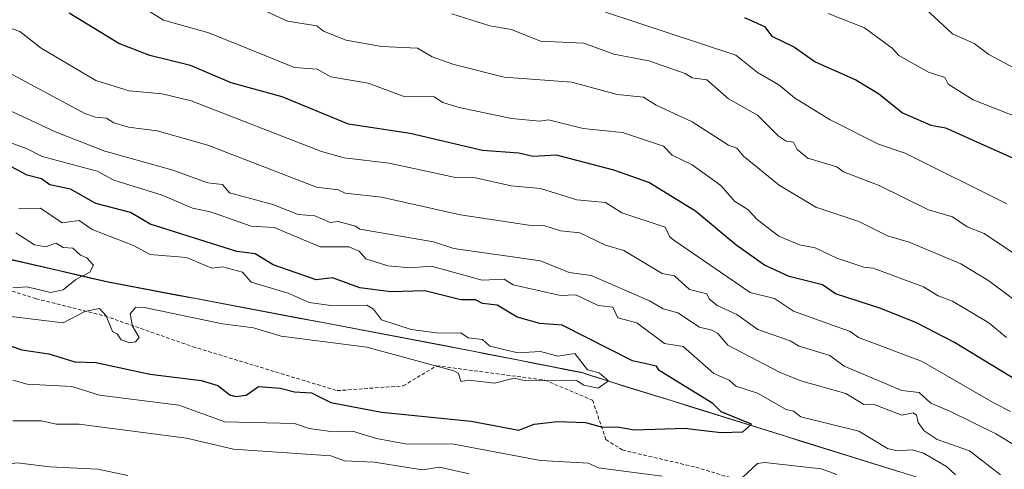
# Model space of a CAD drawing. Units: metres. Extents: x 610637 to 614079, y 4743201 to 4745570.
# Drawn here: x 613195 to 613467, y 4743754 to 4743878 of the extents above; entities that cross this region are included whole.
import ezdxf

# ---------------------------------------------------------------- set-up
doc = ezdxf.new("R2010")
doc.units = ezdxf.units.M
doc.header["$MEASUREMENT"] = 0
doc.linetypes.add('TRAZOSX2', pattern=[1.5, 1, -0.5])
for name, color, linetype, lineweight in [('Arbolado forestal CxS', 92, 'Continuous', 0), ('Curva de nivel maestra', 36, 'Continuous', 30), ('Curva de nivel normal', 36, 'Continuous', 0), ('Entidad de ámbito territorial', 19, 'Continuous', 0), ('Entidad de ámbito territorial CxS', 92, 'Continuous', 0), ('Municipio', 9, 'Continuous', 13), ('Municipio CxS', 142, 'Continuous', 0), ('Senda', 19, 'TRAZOSX2', 0)]:
    doc.layers.add(name, color=color, linetype=linetype, lineweight=lineweight)

# ---------------------------------------------------------------- blocks, each defined once
blk = doc.blocks.new('*U186')
at = {"layer": 'Curva de nivel normal', "color": 36, "linetype": 'Continuous', "lineweight": 0}
blk.add_polyline3d([(613467.97, 4743790.61, 520), (613463.08, 4743794.6, 520), (613453.09, 4743800.65, 520), (613449.09, 4743802.12, 520), (613445.04, 4743804.56, 520), (613431.09, 4743809.75, 520), (613428.5, 4743810.02, 520), (613421.09, 4743812.54, 520), (613415.09, 4743815.34, 520), (613410.71, 4743816.23, 520), (613405.06, 4743818.61, 520), (613399.09, 4743823.14, 520), (613396.45, 4743825.97, 520), (613392.76, 4743828.28, 520), (613389.02, 4743832.61, 520), (613381.09, 4743838.32, 520), (613375.51, 4743841.03, 520), (613373.09, 4743843.49, 520), (613361.77, 4743847.29, 520), (613350.9, 4743848.42, 520), (613341.29, 4743850.81, 520), (613338.94, 4743850.46, 520), (613331.09, 4743851.16, 520), (613316.64, 4743854.16, 520), (613312.05, 4743855.57, 520), (613309.65, 4743857.17, 520), (613301.09, 4743857.38, 520), (613291.39, 4743860.91, 520), (613281.09, 4743862.71, 520), (613277.31, 4743864.83, 520), (613271.09, 4743865.31, 520), (613247.31, 4743874.83, 520), (613234.82, 4743878.34, 520), (613231.09, 4743880.66, 520)], dxfattribs=at)
blk = doc.blocks.new('*U187')
at = {"layer": 'Curva de nivel normal', "color": 36, "linetype": 'Continuous', "lineweight": 0}
blk.add_polyline3d([(613468.05, 4743827.57, 505), (613440.01, 4743841.53, 505), (613432.57, 4743844.09, 505), (613419.25, 4743850.77, 505), (613409.35, 4743856.87, 505), (613404.98, 4743860.5, 505), (613399.09, 4743863.84, 505), (613393.09, 4743868.65, 505), (613357.07, 4743880.59, 505)], dxfattribs=at)
blk = doc.blocks.new('*U190')
at = {"layer": 'Curva de nivel normal', "color": 36, "linetype": 'Continuous', "lineweight": 0}
blk.add_polyline3d([(613469.09, 4743770.13, 530), (613464.79, 4743772.31, 530), (613444.51, 4743784.03, 530), (613427.09, 4743790.61, 530), (613424.75, 4743792.27, 530), (613409.09, 4743797.86, 530), (613403.81, 4743801.33, 530), (613397.09, 4743802.98, 530), (613375.96, 4743817.48, 530), (613374.88, 4743818.4, 530), (613373.62, 4743821.14, 530), (613361.56, 4743825.08, 530), (613357.09, 4743827.9, 530), (613349.17, 4743828.69, 530), (613339.09, 4743831.82, 530), (613330.97, 4743832.49, 530), (613321.09, 4743834.73, 530), (613315.09, 4743834.97, 530), (613297.25, 4743838.77, 530), (613284.75, 4743840.27, 530), (613278.5, 4743842.02, 530), (613242.48, 4743856, 530), (613234.45, 4743857.97, 530), (613225.32, 4743858.84, 530), (613216.14, 4743861.66, 530), (613201.01, 4743870.61, 530), (613195.09, 4743875.25, 530), (613191.08, 4743876.6, 530)], dxfattribs=at)
blk = doc.blocks.new('*U195')
at = {"layer": 'Curva de nivel normal', "color": 36, "linetype": 'Continuous', "lineweight": 0}
blk.add_polyline3d([(613470.17, 4743813.69, 510), (613461.81, 4743819.33, 510), (613457.09, 4743821.19, 510), (613453.09, 4743823.95, 510), (613446.4, 4743825.92, 510), (613432.78, 4743832.61, 510), (613422.88, 4743836.4, 510), (613421.09, 4743837.76, 510), (613413.09, 4743840.22, 510), (613410.11, 4743842.61, 510), (613409.05, 4743844.57, 510), (613407.09, 4743844.88, 510), (613404.81, 4743846.33, 510), (613399.09, 4743852.12, 510), (613391.09, 4743856.61, 510), (613385.09, 4743861.85, 510), (613381.09, 4743862.4, 510), (613379.09, 4743863.65, 510), (613369.09, 4743867.11, 510), (613359.39, 4743868.91, 510), (613351.09, 4743871.99, 510), (613339.09, 4743872.53, 510), (613331.09, 4743875.8, 510), (613325.09, 4743876.75, 510), (613314.57, 4743880.09, 510)], dxfattribs=at)
blk = doc.blocks.new('*U201')
at = {"layer": 'Curva de nivel normal', "color": 36, "linetype": 'Continuous', "lineweight": 0}
blk.add_polyline3d([(613475.09, 4743797.31, 515), (613463.09, 4743806.26, 515), (613455.39, 4743810.91, 515), (613441.09, 4743816.94, 515), (613435.09, 4743818.67, 515), (613427.17, 4743822.69, 515), (613415.28, 4743826.61, 515), (613405.09, 4743832.67, 515), (613395.24, 4743840.76, 515), (613393.43, 4743842.95, 515), (613391.09, 4743843.76, 515), (613381.09, 4743850.24, 515), (613371.09, 4743854.81, 515), (613367.57, 4743857.09, 515), (613360.29, 4743857.81, 515), (613347.72, 4743861.24, 515), (613329.07, 4743862.59, 515), (613315.09, 4743866.06, 515), (613309.09, 4743868.2, 515), (613305.09, 4743870.65, 515), (613295.09, 4743871.11, 515), (613285.34, 4743872.86, 515), (613279.09, 4743875.36, 515), (613277.24, 4743876.76, 515), (613269.09, 4743878.1, 515), (613255.09, 4743884.65, 515)], dxfattribs=at)
blk = doc.blocks.new('*U208')
at = {"layer": 'Curva de nivel maestra', "color": 36, "linetype": 'Continuous', "lineweight": 30}
blk.add_polyline3d([(613479.09, 4743773.71, 525), (613453.64, 4743789.16, 525), (613443.13, 4743794.65, 525), (613433.28, 4743798.61, 525), (613420.66, 4743802.61, 525), (613417.09, 4743805.18, 525), (613407.89, 4743807.41, 525), (613401.06, 4743810.61, 525), (613393.09, 4743816.18, 525), (613381.99, 4743825.51, 525), (613369.09, 4743833.45, 525), (613359.34, 4743836.86, 525), (613343.5, 4743841.02, 525), (613337.09, 4743840.69, 525), (613333.09, 4743841.55, 525), (613323.09, 4743842.27, 525), (613303.09, 4743846.97, 525), (613286.03, 4743849.55, 525), (613267.62, 4743857.14, 525), (613253.49, 4743861.01, 525), (613242.26, 4743865.78, 525), (613231.02, 4743868.61, 525), (613222.42, 4743871.94, 525), (613208.74, 4743880.26, 525)], dxfattribs=at)
blk = doc.blocks.new('*U209')
at = {"layer": 'Curva de nivel maestra', "color": 36, "linetype": 'Continuous', "lineweight": 30}
blk.add_polyline3d([(613395.55, 4743879.07, 500), (613401.05, 4743876.57, 500), (613403.09, 4743873.95, 500), (613409.34, 4743870.86, 500), (613415.09, 4743866.85, 500), (613426.37, 4743861.89, 500), (613432.56, 4743858.08, 500), (613439.21, 4743852.73, 500), (613447.09, 4743849.27, 500), (613451.09, 4743848.61, 500), (613473.17, 4743838.69, 500)], dxfattribs=at)

msp = doc.modelspace()

# ---------------------------------------------------------------- linework, layer by layer
at = {"layer": 'Arbolado forestal CxS', "color": 92, "linetype": 'Continuous', "lineweight": 0}
for points in [[(613442.62, 4743752.12, 545.16), (613380, 4743771.68, 551), (613357.32, 4743778.7, 554.03), (613350.65, 4743780.86, 554.78), (613311.07, 4743788.65, 556.55), (613219.5, 4743805.93, 557.33), (613183.58, 4743814.23, 561.51), (613137.3, 4743829.35, 566.35), (613152.24, 4743855.69, 550.71), (613149.2, 4743890.59, 535.42), (613140.71, 4743907.62, 531.49), (613139.2, 4743924.12, 526.26), (613138.95, 4743940.77, 521.13), (613120.64, 4743968.98, 516.05), (613096.24, 4743983.47, 516.27), (613063.27, 4743992.91, 520.99), (613035.85, 4744000.78, 523.88)], [(613119.88, 4743744.98, 527.47), (613120.81, 4743754.26, 533.1), (613116.66, 4743807.34, 556.12), (613114.03, 4743828.28, 566.47), (613137.3, 4743829.35, 566.35), (613183.58, 4743814.23, 561.51), (613219.5, 4743805.93, 557.33), (613311.07, 4743788.65, 556.55), (613350.65, 4743780.86, 554.78), (613357.32, 4743778.7, 554.03), (613380, 4743771.68, 551), (613442.62, 4743752.12, 545.16)], [(613137.3, 4743829.35, 566.35), (613183.58, 4743814.23, 561.51), (613219.5, 4743805.93, 557.33), (613311.07, 4743788.65, 556.55), (613350.65, 4743780.86, 554.78), (613357.32, 4743778.7, 554.03), (613380, 4743771.68, 551), (613442.62, 4743752.12, 545.16), (613569.09, 4743710.47, 532.54), (613586.57, 4743704.92, 531.32)], [(613137.3, 4743829.35, 566.35), (613183.58, 4743814.23, 561.51), (613219.5, 4743805.93, 557.33), (613311.07, 4743788.65, 556.55), (613350.65, 4743780.86, 554.78), (613357.32, 4743778.7, 554.03), (613380, 4743771.68, 551), (613442.62, 4743752.12, 545.16), (613569.09, 4743710.47, 532.54), (613586.57, 4743704.92, 531.32)]]:
    msp.add_polyline3d(points, dxfattribs=at)
at = {"layer": 'Curva de nivel maestra', "color": 36, "linetype": 'Continuous', "lineweight": 30}
for points in [[(613381.15, 4743765.26, 550), (613389.09, 4743764.28, 550), (613395.09, 4743764.45, 550), (613397.42, 4743766.61, 550), (613389.09, 4743770.05, 550), (613386.76, 4743772.28, 550), (613371.95, 4743781.47, 550), (613371.16, 4743782.68, 550), (613364.58, 4743784.1, 550), (613345.09, 4743793.96, 550), (613338.95, 4743794.47, 550), (613332.65, 4743796.17, 550), (613327.09, 4743799.53, 550), (613323.09, 4743799.97, 550), (613321.09, 4743800.98, 550), (613317.09, 4743800.99, 550), (613307.09, 4743803.44, 550), (613297.7, 4743803.22, 550), (613289.09, 4743804.33, 550), (613281.54, 4743807.06, 550), (613277.04, 4743806.56, 550), (613265.17, 4743810.69, 550), (613260.21, 4743813.73, 550), (613255.09, 4743814.33, 550), (613231.09, 4743821.95, 550), (613225.65, 4743825.17, 550), (613216.13, 4743827.65, 550), (613209.09, 4743831.57, 550), (613203.33, 4743832.85, 550), (613201.09, 4743834.46, 550), (613197.09, 4743835.51, 550), (613191.19, 4743838.61, 550)], [(613192.65, 4743788.17, 550), (613195.6, 4743787.12, 550), (613203.09, 4743786.07, 550), (613210.3, 4743783.82, 550), (613216.14, 4743783.66, 550), (613231.09, 4743780.43, 550), (613245.2, 4743778.72, 550), (613249.8, 4743777.32, 550), (613253.19, 4743774.71, 550), (613254.72, 4743774.24, 550), (613257.72, 4743774.61, 550), (613261.09, 4743777.01, 550), (613267.06, 4743776.58, 550), (613271.09, 4743775.54, 550), (613275.73, 4743775.25, 550), (613281.11, 4743772.63, 550), (613295.09, 4743769.9, 550), (613319.89, 4743767.41, 550), (613333.09, 4743764.94, 550), (613337.32, 4743766.61, 550), (613343.78, 4743767.3, 550), (613351.56, 4743767.08, 550), (613356.26, 4743765.78, 550), (613360.34, 4743765.86, 550), (613365.09, 4743765.02, 550), (613379.09, 4743765.52, 550), (613381.15, 4743765.26, 550)]]:
    msp.add_polyline3d(points, dxfattribs=at)
at = {"layer": 'Curva de nivel normal', "color": 36, "linetype": 'Continuous', "lineweight": 0}
for points in [[(613477.09, 4743861.39, 490), (613463.09, 4743868.86, 490), (613459.09, 4743871.87, 490), (613453.09, 4743874.61, 490), (613437.09, 4743889.43, 490)], [(613471.7, 4743851.22, 495), (613458.81, 4743856.33, 495), (613451.89, 4743860.61, 495), (613450.98, 4743862.5, 495), (613446.43, 4743863.95, 495), (613438.23, 4743868.61, 495), (613436.42, 4743870.61, 495), (613428.69, 4743876.21, 495), (613418.68, 4743880.2, 495)], [(613477.12, 4743756.64, 535), (613465.09, 4743763.96, 535), (613452.55, 4743770.07, 535), (613447.09, 4743772.41, 535), (613443.81, 4743775.33, 535), (613439.09, 4743775.96, 535), (613423.09, 4743782.68, 535), (613419.09, 4743785.58, 535), (613410.67, 4743788.19, 535), (613408.15, 4743789.67, 535), (613399.25, 4743792.77, 535), (613393.38, 4743796.9, 535), (613387.94, 4743799.46, 535), (613385.76, 4743801.28, 535), (613385.09, 4743802.68, 535), (613380.33, 4743803.85, 535), (613376.15, 4743807.67, 535), (613372.78, 4743808.3, 535), (613362.15, 4743814.61, 535), (613357.09, 4743816.09, 535), (613350.02, 4743819.54, 535), (613344.59, 4743820.11, 535), (613340.06, 4743821.58, 535), (613337.09, 4743821.51, 535), (613317.01, 4743824.53, 535), (613295.09, 4743829.36, 535), (613285.09, 4743830.46, 535), (613283.09, 4743831.43, 535), (613277.09, 4743832.14, 535), (613247.09, 4743843.79, 535), (613233.09, 4743847.76, 535), (613225.09, 4743848.8, 535), (613221.09, 4743849.99, 535), (613219.09, 4743851.27, 535), (613215.98, 4743851.5, 535), (613213.09, 4743852.56, 535), (613183.1, 4743868.62, 535)], [(613466.37, 4743752.61, 540), (613457.74, 4743759.26, 540), (613448.85, 4743762.37, 540), (613445.22, 4743764.74, 540), (613443.58, 4743767.1, 540), (613443.09, 4743769.09, 540), (613442.18, 4743769.7, 540), (613439.09, 4743769.09, 540), (613431.09, 4743772.14, 540), (613428.52, 4743772.04, 540), (613423.55, 4743775.07, 540), (613411.09, 4743778.56, 540), (613405.4, 4743780.92, 540), (613390.96, 4743788.48, 540), (613388.19, 4743791.71, 540), (613386.53, 4743792.61, 540), (613383.09, 4743793.4, 540), (613377.09, 4743797.36, 540), (613372.99, 4743798.51, 540), (613369.24, 4743800.76, 540), (613353.09, 4743807.72, 540), (613347.07, 4743808.59, 540), (613339.09, 4743811.78, 540), (613315.09, 4743815.17, 540), (613309.48, 4743817, 540), (613289.09, 4743820.59, 540), (613287.9, 4743821.42, 540), (613283.09, 4743822.62, 540), (613280.9, 4743822.42, 540), (613276.71, 4743824.23, 540), (613272.1, 4743824.61, 540), (613265.09, 4743827.36, 540), (613253.11, 4743830.63, 540), (613251.09, 4743832.86, 540), (613247.09, 4743833.4, 540), (613237.09, 4743836.98, 540), (613218.56, 4743842.08, 540), (613205.09, 4743847.36, 540), (613179.7, 4743859.22, 540)], [(613453.91, 4743752.61, 545), (613451.39, 4743754.91, 545), (613445.02, 4743758.54, 545), (613441.94, 4743759.46, 545), (613437.75, 4743759.27, 545), (613435.09, 4743759.89, 545), (613427.12, 4743764.64, 545), (613411.12, 4743768.64, 545), (613409.09, 4743770.22, 545), (613407.09, 4743770.7, 545), (613399.09, 4743775.15, 545), (613393.09, 4743777.14, 545), (613391.25, 4743778.77, 545), (613387.09, 4743780.64, 545), (613378.59, 4743788.11, 545), (613373.39, 4743788.91, 545), (613365.72, 4743794.61, 545), (613360.47, 4743795.99, 545), (613359.09, 4743799, 545), (613355.09, 4743799.47, 545), (613348.86, 4743802.38, 545), (613344.65, 4743802.17, 545), (613331.58, 4743805.1, 545), (613329.09, 4743806.67, 545), (613322.92, 4743806.44, 545), (613308.82, 4743810.34, 545), (613303.09, 4743809.87, 545), (613296.9, 4743810.42, 545), (613290.78, 4743812.3, 545), (613288.9, 4743814.42, 545), (613286.12, 4743815.64, 545), (613278.13, 4743815.65, 545), (613265.46, 4743820.98, 545), (613259.09, 4743821.42, 545), (613247.79, 4743825.31, 545), (613242.84, 4743826.36, 545), (613234.46, 4743829.98, 545), (613221.09, 4743834.11, 545), (613216.49, 4743836.61, 545), (613201.24, 4743840.61, 545), (613197.09, 4743842.78, 545), (613186.44, 4743846.61, 545)], [(613165.09, 4743799.71, 555), (613207.09, 4743794.67, 555), (613213.09, 4743797.75, 555), (613217.09, 4743798.64, 555), (613218.94, 4743796.61, 555), (613220.73, 4743792.25, 555), (613222.03, 4743791.55, 555), (613223.09, 4743789.94, 555), (613225.54, 4743789.06, 555), (613227.09, 4743789.39, 555), (613228.12, 4743790.61, 555), (613226.21, 4743793.73, 555), (613225.59, 4743797.11, 555), (613227.09, 4743798.88, 555), (613229.09, 4743798.95, 555), (613251.09, 4743794.38, 555), (613259.73, 4743793.25, 555), (613267.4, 4743790.92, 555), (613291.09, 4743787.88, 555), (613315.09, 4743781.4, 555), (613316.42, 4743780.61, 555), (613317.09, 4743778.44, 555), (613319.27, 4743778.79, 555), (613326.38, 4743777.9, 555), (613331.81, 4743779.33, 555), (613335.06, 4743778.58, 555), (613349.09, 4743778.72, 555), (613351.09, 4743777.37, 555), (613355.07, 4743776.59, 555), (613357.91, 4743778.61, 555), (613355.31, 4743780.83, 555), (613352.1, 4743781.62, 555), (613348.62, 4743786.14, 555), (613343.85, 4743785.37, 555), (613339.09, 4743786.69, 555), (613332.79, 4743786.31, 555), (613325.09, 4743788.22, 555), (613323.09, 4743790, 555), (613319.09, 4743790.47, 555), (613317.09, 4743791.83, 555), (613311.09, 4743791.82, 555), (613303.3, 4743792.82, 555), (613295.09, 4743795.46, 555), (613292.92, 4743798.44, 555), (613291.09, 4743799.56, 555), (613281.09, 4743799.45, 555), (613275.09, 4743800.24, 555), (613269.28, 4743802.8, 555), (613259.09, 4743805.86, 555), (613256.69, 4743808.61, 555), (613251.09, 4743810.08, 555), (613248.21, 4743809.73, 555), (613241.22, 4743812.74, 555), (613231.09, 4743813.53, 555), (613226.54, 4743816.06, 555), (613215.09, 4743820.46, 555), (613211.44, 4743822.96, 555), (613206.75, 4743822.27, 555), (613200.8, 4743826.32, 555), (613194.76, 4743826.28, 555)], [(613193.09, 4743804.34, 560), (613197.09, 4743804.58, 560), (613203.55, 4743803.07, 560), (613207.09, 4743803.8, 560), (613210.57, 4743806.61, 560), (613214.41, 4743808.61, 560), (613215.45, 4743810.61, 560), (613213.59, 4743812.61, 560), (613211.81, 4743813.33, 560), (613209.75, 4743815.27, 560), (613207.09, 4743815.47, 560), (613205.09, 4743816.64, 560), (613202.18, 4743815.7, 560), (613199.09, 4743816.24, 560), (613193.99, 4743819.51, 560)], [(613193.09, 4743778.73, 545), (613197.09, 4743777.7, 545), (613209.46, 4743776.98, 545), (613217.09, 4743774.61, 545), (613239.09, 4743771.83, 545), (613251.75, 4743767.27, 545), (613271.09, 4743766.77, 545), (613275.09, 4743765.43, 545), (613281.09, 4743764.58, 545), (613287.12, 4743764.64, 545), (613293.75, 4743762.61, 545), (613301.65, 4743761.17, 545), (613315.09, 4743761.09, 545), (613339.09, 4743756.56, 545), (613352.33, 4743755.85, 545), (613355.09, 4743754.49, 545), (613372.72, 4743752.24, 545)], [(613057.22, 4743768.74, 535), (613069.92, 4743765.44, 535), (613085.09, 4743761.15, 535), (613091.09, 4743759.16, 535), (613093.09, 4743757.83, 535), (613107.45, 4743756.97, 535), (613112, 4743755.52, 535), (613117.5, 4743755.02, 535), (613120.36, 4743753.88, 535), (613125.09, 4743755.19, 535), (613134.71, 4743754.23, 535), (613143.99, 4743755.51, 535), (613149.09, 4743754.82, 535), (613171.09, 4743756.33, 535), (613182.98, 4743754.5, 535), (613194.41, 4743755.93, 535), (613203.25, 4743754.77, 535), (613216.64, 4743754.16, 535), (613224.91, 4743752.43, 535)], [(613193.09, 4743767.52, 540), (613201.09, 4743767.55, 540), (613205.09, 4743766.56, 540), (613211.52, 4743766.61, 540), (613241.2, 4743762.72, 540), (613254.21, 4743759.73, 540), (613281.09, 4743757.8, 540), (613284.9, 4743756.42, 540), (613293.09, 4743756.05, 540), (613306.48, 4743754, 540), (613311.16, 4743754.68, 540), (613319.34, 4743752.86, 540)], [(613395.09, 4743751.96, 545), (613399.09, 4743755.7, 545), (613401.09, 4743756.04, 545), (613416.76, 4743754.28, 545), (613421.09, 4743752.68, 545)]]:
    msp.add_polyline3d(points, dxfattribs=at)
at = {"layer": 'Entidad de ámbito territorial', "color": 19, "linetype": 'Continuous', "lineweight": 0}
msp.add_polyline3d([(613192.58, 4743812.1, 561.21), (613197.07, 4743811.06, 560.96), (613201.56, 4743810.03, 560.84), (613206.05, 4743808.99, 560.89), (613210.54, 4743807.95, 560.21), (613215.03, 4743806.92, 558.9), (613219.52, 4743805.88, 558.39), (613224.34, 4743804.97, 558.2), (613229.16, 4743804.06, 558.18), (613233.98, 4743803.15, 558.49), (613238.8, 4743802.24, 558.06), (613243.62, 4743801.33, 557.66), (613248.44, 4743800.42, 557.63), (613253.26, 4743799.51, 557.64), (613258.08, 4743798.6, 558), (613262.9, 4743797.69, 557.58), (613267.71, 4743796.78, 556.89), (613272.53, 4743795.87, 556.69), (613277.35, 4743794.96, 556.78), (613282.17, 4743794.05, 556.87), (613286.99, 4743793.14, 556.72), (613291.81, 4743792.23, 555.96), (613296.63, 4743791.32, 555.65), (613301.45, 4743790.41, 555.88), (613306.27, 4743789.5, 555.91), (613311.09, 4743788.59, 555.85), (613315.49, 4743787.72, 556.13), (613319.89, 4743786.86, 556.12), (613324.28, 4743785.99, 555.68), (613328.68, 4743785.13, 555.31), (613333.08, 4743784.26, 555.34), (613337.48, 4743783.4, 555.51), (613341.87, 4743782.53, 555.37), (613346.27, 4743781.67, 555.17), (613350.67, 4743780.8, 554.63), (613354, 4743779.72, 554.67), (613357.34, 4743778.64, 554.83), (613361.88, 4743777.24, 553.74), (613366.41, 4743775.83, 553.1), (613370.95, 4743774.43, 552.73), (613375.48, 4743773.02, 552.2), (613380.02, 4743771.62, 551.15), (613384.49, 4743770.22, 550.57), (613388.97, 4743768.83, 550.33), (613393.44, 4743767.43, 549.66), (613397.91, 4743766.03, 549.12), (613402.38, 4743764.64, 548.87), (613406.86, 4743763.24, 548.77), (613411.33, 4743761.85, 547.97), (613415.8, 4743760.45, 547.39), (613420.28, 4743759.05, 547.48), (613424.75, 4743757.66, 547.2), (613429.22, 4743756.26, 546.69), (613433.69, 4743754.86, 546.49), (613438.17, 4743753.47, 546.6)], dxfattribs=at)
at = {"layer": 'Entidad de ámbito territorial CxS', "color": 92, "linetype": 'Continuous', "lineweight": 0}
msp.add_polyline3d([(613438.17, 4743753.47, 546.6), (613433.69, 4743754.86, 546.49), (613429.22, 4743756.26, 546.69), (613424.75, 4743757.66, 547.2), (613420.28, 4743759.05, 547.48), (613415.8, 4743760.45, 547.39), (613411.33, 4743761.85, 547.97), (613406.86, 4743763.24, 548.77), (613402.38, 4743764.64, 548.87), (613397.91, 4743766.03, 549.12), (613393.44, 4743767.43, 549.66), (613388.97, 4743768.83, 550.33), (613384.49, 4743770.22, 550.57), (613380.02, 4743771.62, 551.15), (613375.48, 4743773.02, 552.2), (613370.95, 4743774.43, 552.73), (613366.41, 4743775.83, 553.1), (613361.88, 4743777.24, 553.74), (613357.34, 4743778.64, 554.83), (613354, 4743779.72, 554.67), (613350.67, 4743780.8, 554.63), (613346.27, 4743781.67, 555.17), (613341.87, 4743782.53, 555.37), (613337.48, 4743783.4, 555.51), (613333.08, 4743784.26, 555.34), (613328.68, 4743785.13, 555.31), (613324.28, 4743785.99, 555.68), (613319.89, 4743786.86, 556.12), (613315.49, 4743787.72, 556.13), (613311.09, 4743788.59, 555.85), (613306.27, 4743789.5, 555.91), (613301.45, 4743790.41, 555.88), (613296.63, 4743791.32, 555.65), (613291.81, 4743792.23, 555.96), (613286.99, 4743793.14, 556.72), (613282.17, 4743794.05, 556.87), (613277.35, 4743794.96, 556.78), (613272.53, 4743795.87, 556.69), (613267.71, 4743796.78, 556.89), (613262.9, 4743797.69, 557.58), (613258.08, 4743798.6, 558), (613253.26, 4743799.51, 557.64), (613248.44, 4743800.42, 557.63), (613243.62, 4743801.33, 557.66), (613238.8, 4743802.24, 558.06), (613233.98, 4743803.15, 558.49), (613229.16, 4743804.06, 558.18), (613224.34, 4743804.97, 558.2), (613219.52, 4743805.88, 558.39), (613215.03, 4743806.92, 558.9), (613210.54, 4743807.95, 560.21), (613206.05, 4743808.99, 560.89), (613201.56, 4743810.03, 560.84), (613197.07, 4743811.06, 560.96), (613192.58, 4743812.1, 561.21)], dxfattribs=at)
at = {"layer": 'Municipio', "color": 9, "linetype": 'Continuous', "lineweight": 13}
msp.add_polyline3d([(613192.58, 4743812.1, 561.21), (613197.07, 4743811.06, 560.96), (613201.56, 4743810.03, 560.84), (613206.05, 4743808.99, 560.89), (613210.54, 4743807.95, 560.21), (613215.03, 4743806.92, 558.9), (613219.52, 4743805.88, 558.39), (613224.34, 4743804.97, 558.2), (613229.16, 4743804.06, 558.18), (613233.98, 4743803.15, 558.49), (613238.8, 4743802.24, 558.06), (613243.62, 4743801.33, 557.66), (613248.44, 4743800.42, 557.63), (613253.26, 4743799.51, 557.64), (613258.08, 4743798.6, 558), (613262.9, 4743797.69, 557.58), (613267.71, 4743796.78, 556.89), (613272.53, 4743795.87, 556.69), (613277.35, 4743794.96, 556.78), (613282.17, 4743794.05, 556.87), (613286.99, 4743793.14, 556.72), (613291.81, 4743792.23, 555.96), (613296.63, 4743791.32, 555.65), (613301.45, 4743790.41, 555.88), (613306.27, 4743789.5, 555.91), (613311.09, 4743788.59, 555.85), (613315.49, 4743787.72, 556.13), (613319.89, 4743786.86, 556.12), (613324.28, 4743785.99, 555.68), (613328.68, 4743785.13, 555.31), (613333.08, 4743784.26, 555.34), (613337.48, 4743783.4, 555.51), (613341.87, 4743782.53, 555.37), (613346.27, 4743781.67, 555.17), (613350.67, 4743780.8, 554.63), (613354, 4743779.72, 554.67), (613357.34, 4743778.64, 554.83), (613361.88, 4743777.24, 553.74), (613366.41, 4743775.83, 553.1), (613370.95, 4743774.43, 552.73), (613375.48, 4743773.02, 552.2), (613380.02, 4743771.62, 551.15), (613384.49, 4743770.22, 550.57), (613388.97, 4743768.83, 550.33), (613393.44, 4743767.43, 549.66), (613397.91, 4743766.03, 549.12), (613402.38, 4743764.64, 548.87), (613406.86, 4743763.24, 548.77), (613411.33, 4743761.85, 547.97), (613415.8, 4743760.45, 547.39), (613420.28, 4743759.05, 547.48), (613424.75, 4743757.66, 547.2), (613429.22, 4743756.26, 546.69), (613433.69, 4743754.86, 546.49), (613438.17, 4743753.47, 546.6)], dxfattribs=at)
msp.add_polyline3d([(613192.58, 4743812.1, 561.21), (613197.07, 4743811.06, 560.96), (613201.56, 4743810.03, 560.84), (613206.05, 4743808.99, 560.89), (613210.54, 4743807.95, 560.21), (613215.03, 4743806.92, 558.9), (613219.52, 4743805.88, 558.39), (613224.34, 4743804.97, 558.2), (613229.16, 4743804.06, 558.18), (613233.98, 4743803.15, 558.49), (613238.8, 4743802.24, 558.06), (613243.62, 4743801.33, 557.66), (613248.44, 4743800.42, 557.63), (613253.26, 4743799.51, 557.64), (613258.08, 4743798.6, 558), (613262.9, 4743797.69, 557.58), (613267.71, 4743796.78, 556.89), (613272.53, 4743795.87, 556.69), (613277.35, 4743794.96, 556.78), (613282.17, 4743794.05, 556.87), (613286.99, 4743793.14, 556.72), (613291.81, 4743792.23, 555.96), (613296.63, 4743791.32, 555.65), (613301.45, 4743790.41, 555.88), (613306.27, 4743789.5, 555.91), (613311.09, 4743788.59, 555.85), (613315.49, 4743787.72, 556.13), (613319.89, 4743786.86, 556.12), (613324.28, 4743785.99, 555.68), (613328.68, 4743785.13, 555.31), (613333.08, 4743784.26, 555.34), (613337.48, 4743783.4, 555.51), (613341.87, 4743782.53, 555.37), (613346.27, 4743781.67, 555.17), (613350.67, 4743780.8, 554.63), (613354, 4743779.72, 554.67), (613357.34, 4743778.64, 554.83), (613361.88, 4743777.24, 553.74), (613366.41, 4743775.83, 553.1), (613370.95, 4743774.43, 552.73), (613375.48, 4743773.02, 552.2), (613380.02, 4743771.62, 551.15), (613384.49, 4743770.22, 550.57), (613388.97, 4743768.83, 550.33), (613393.44, 4743767.43, 549.66), (613397.91, 4743766.03, 549.12), (613402.38, 4743764.64, 548.87), (613406.86, 4743763.24, 548.77), (613411.33, 4743761.85, 547.97), (613415.8, 4743760.45, 547.39), (613420.28, 4743759.05, 547.48), (613424.75, 4743757.66, 547.2), (613429.22, 4743756.26, 546.69), (613433.69, 4743754.86, 546.49), (613438.17, 4743753.47, 546.6)], dxfattribs=at)
at = {"layer": 'Municipio CxS', "color": 142, "linetype": 'Continuous', "lineweight": 0}
for points in [[(613192.58, 4743812.1, 561.21), (613197.07, 4743811.06, 560.96), (613201.56, 4743810.03, 560.84), (613206.05, 4743808.99, 560.89), (613210.54, 4743807.95, 560.21), (613215.03, 4743806.92, 558.9), (613219.52, 4743805.88, 558.39), (613224.34, 4743804.97, 558.2), (613229.16, 4743804.06, 558.18), (613233.98, 4743803.15, 558.49), (613238.8, 4743802.24, 558.06), (613243.62, 4743801.33, 557.66), (613248.44, 4743800.42, 557.63), (613253.26, 4743799.51, 557.64), (613258.08, 4743798.6, 558), (613262.9, 4743797.69, 557.58), (613267.71, 4743796.78, 556.89), (613272.53, 4743795.87, 556.69), (613277.35, 4743794.96, 556.78), (613282.17, 4743794.05, 556.87), (613286.99, 4743793.14, 556.72), (613291.81, 4743792.23, 555.96), (613296.63, 4743791.32, 555.65), (613301.45, 4743790.41, 555.88), (613306.27, 4743789.5, 555.91), (613311.09, 4743788.59, 555.85), (613315.49, 4743787.72, 556.13), (613319.89, 4743786.86, 556.12), (613324.28, 4743785.99, 555.68), (613328.68, 4743785.13, 555.31), (613333.08, 4743784.26, 555.34), (613337.48, 4743783.4, 555.51), (613341.87, 4743782.53, 555.37), (613346.27, 4743781.67, 555.17), (613350.67, 4743780.8, 554.63), (613354, 4743779.72, 554.67), (613357.34, 4743778.64, 554.83), (613361.88, 4743777.24, 553.74), (613366.41, 4743775.83, 553.1), (613370.95, 4743774.43, 552.73), (613375.48, 4743773.02, 552.2), (613380.02, 4743771.62, 551.15), (613384.49, 4743770.22, 550.57), (613388.97, 4743768.83, 550.33), (613393.44, 4743767.43, 549.66), (613397.91, 4743766.03, 549.12), (613402.38, 4743764.64, 548.87), (613406.86, 4743763.24, 548.77), (613411.33, 4743761.85, 547.97), (613415.8, 4743760.45, 547.39), (613420.28, 4743759.05, 547.48), (613424.75, 4743757.66, 547.2), (613429.22, 4743756.26, 546.69), (613433.69, 4743754.86, 546.49), (613438.17, 4743753.47, 546.6)], [(613438.17, 4743753.47, 546.6), (613433.69, 4743754.86, 546.49), (613429.22, 4743756.26, 546.69), (613424.75, 4743757.66, 547.2), (613420.28, 4743759.05, 547.48), (613415.8, 4743760.45, 547.39), (613411.33, 4743761.85, 547.97), (613406.86, 4743763.24, 548.77), (613402.38, 4743764.64, 548.87), (613397.91, 4743766.03, 549.12), (613393.44, 4743767.43, 549.66), (613388.97, 4743768.83, 550.33), (613384.49, 4743770.22, 550.57), (613380.02, 4743771.62, 551.15), (613375.48, 4743773.02, 552.2), (613370.95, 4743774.43, 552.73), (613366.41, 4743775.83, 553.1), (613361.88, 4743777.24, 553.74), (613357.34, 4743778.64, 554.83), (613354, 4743779.72, 554.67), (613350.67, 4743780.8, 554.63), (613346.27, 4743781.67, 555.17), (613341.87, 4743782.53, 555.37), (613337.48, 4743783.4, 555.51), (613333.08, 4743784.26, 555.34), (613328.68, 4743785.13, 555.31), (613324.28, 4743785.99, 555.68), (613319.89, 4743786.86, 556.12), (613315.49, 4743787.72, 556.13), (613311.09, 4743788.59, 555.85), (613306.27, 4743789.5, 555.91), (613301.45, 4743790.41, 555.88), (613296.63, 4743791.32, 555.65), (613291.81, 4743792.23, 555.96), (613286.99, 4743793.14, 556.72), (613282.17, 4743794.05, 556.87), (613277.35, 4743794.96, 556.78), (613272.53, 4743795.87, 556.69), (613267.71, 4743796.78, 556.89), (613262.9, 4743797.69, 557.58), (613258.08, 4743798.6, 558), (613253.26, 4743799.51, 557.64), (613248.44, 4743800.42, 557.63), (613243.62, 4743801.33, 557.66), (613238.8, 4743802.24, 558.06), (613233.98, 4743803.15, 558.49), (613229.16, 4743804.06, 558.18), (613224.34, 4743804.97, 558.2), (613219.52, 4743805.88, 558.39), (613215.03, 4743806.92, 558.9), (613210.54, 4743807.95, 560.21), (613206.05, 4743808.99, 560.89), (613201.56, 4743810.03, 560.84), (613197.07, 4743811.06, 560.96), (613192.58, 4743812.1, 561.21)]]:
    msp.add_polyline3d(points, dxfattribs=at)
at = {"layer": 'Senda', "color": 19, "linetype": 'TRAZOSX2', "lineweight": 0}
msp.add_lwpolyline([(613052.16, 4743859.78), (613078.62, 4743850), (613094.23, 4743843.91), (613104.28, 4743837.3), (613106.93, 4743832), (613120.16, 4743825.92), (613151.91, 4743815.86), (613171.49, 4743810.31), (613199.53, 4743801.31), (613218.58, 4743796.55), (613242.9, 4743788.04), (613282.85, 4743775.87), (613301.11, 4743777.19), (613310.37, 4743782.75), (613340.27, 4743778.78), (613353.5, 4743773.22), (613357.2, 4743762.37), (613361.7, 4743759.46), (613382.07, 4743754.7), (613404.03, 4743748.09)], dxfattribs=at)

# ---------------------------------------------------------------- block references
at = {"layer": 'Curva de nivel maestra', "color": 36, "linetype": 'Continuous', "lineweight": 30}
for name in ['*U208', '*U209']:
    msp.add_blockref(name, (0, 0), dxfattribs=at)
at = {"layer": 'Curva de nivel normal', "color": 36, "linetype": 'Continuous', "lineweight": 0}
for name in ['*U201', '*U186', '*U195', '*U187', '*U190']:
    msp.add_blockref(name, (0, 0), dxfattribs=at)

doc.saveas('drawing.dxf')
